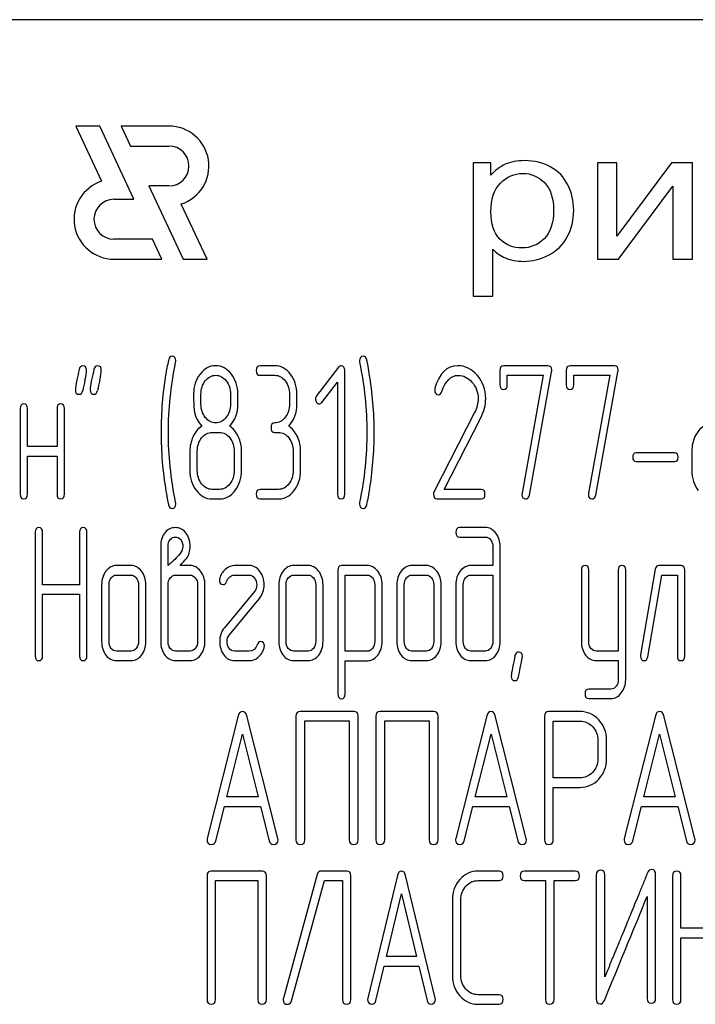
# Model space of a CAD drawing. Units: millimetres. Extents: x 0 to 6269, y -4 to 4433.
# Drawn here: x 3016 to 3041, y 3264 to 3301 of the extents above; entities that cross this region are included whole.
import ezdxf

# ---------------------------------------------------------------- set-up
doc = ezdxf.new("R2010")
doc.units = ezdxf.units.MM
doc.header["$LTSCALE"] = 344.776119
doc.layers.get('0').update_dxf_attribs({"linetype": 'CONTINUOUS'})

msp = doc.modelspace()

# ---------------------------------------------------------------- linework, layer by layer
at = {"color": 7, "linetype": 'Continuous'}
for p, q in [((3083.082, 3301.299), (2993.082, 3301.299)), ((3018.15, 3297.299), (3019.117, 3295.225)), ((3019.05, 3297.299), (3018.15, 3297.299)), ((3020.332, 3294.549), (3019.05, 3297.299)), ((3019.851, 3297.299), (3020.2, 3296.549)), ((3021.652, 3297.299), (3019.851, 3297.299)), ((3020.2, 3296.549), (3021.652, 3296.549)), ((3033.082, 3295.921), (3033.082, 3290.911)), ((3033.754, 3295.921), (3033.082, 3295.921)), ((3033.754, 3295.45), (3033.754, 3295.921)), ((3037.752, 3295.921), (3037.752, 3292.299)), ((3038.49, 3295.921), (3037.752, 3295.921)), ((3040.536, 3295.921), (3038.49, 3293.158)), ((3038.49, 3293.158), (3038.49, 3295.921)), ((3041.332, 3295.921), (3040.536, 3295.921)), ((3041.332, 3292.299), (3041.332, 3295.921)), ((3020.9, 3295.049), (3022.182, 3292.299)), ((3021.652, 3295.049), (3020.9, 3295.049)), ((3038.548, 3292.299), (3040.594, 3295.044)), ((3040.594, 3295.044), (3040.594, 3292.299)), ((3019.582, 3294.549), (3020.332, 3294.549)), ((3023.082, 3292.299), (3022.115, 3294.372)), ((3021.032, 3293.049), (3019.582, 3293.049)), ((3021.382, 3292.299), (3021.032, 3293.049)), ((3033.82, 3290.911), (3033.82, 3292.674)), ((3019.582, 3292.299), (3021.382, 3292.299)), ((3022.182, 3292.299), (3023.082, 3292.299)), ((3037.752, 3292.299), (3038.548, 3292.299)), ((3040.594, 3292.299), (3041.332, 3292.299)), ((3033.082, 3290.911), (3033.82, 3290.911)), ((3025.628, 3288.292), (3025.073, 3288.292)), ((3028.028, 3288.239), (3027.198, 3287.163)), ((3035.895, 3288.292), (3034.228, 3288.292)), ((3038.392, 3288.292), (3036.725, 3288.292)), ((3025.073, 3287.935), (3025.628, 3287.935)), ((3028.263, 3283.468), (3028.263, 3288.114)), ((3034.089, 3288.114), (3034.089, 3287.578)), ((3034.367, 3287.578), (3034.367, 3287.935)), ((3034.367, 3287.935), (3035.721, 3287.935)), ((3035.721, 3287.935), (3034.924, 3283.507)), ((3035.196, 3283.428), (3036.031, 3288.071)), ((3036.586, 3288.114), (3036.586, 3287.578)), ((3036.864, 3287.578), (3036.864, 3287.935)), ((3036.864, 3287.935), (3038.218, 3287.935)), ((3038.218, 3287.935), (3037.421, 3283.507)), ((3037.693, 3283.428), (3038.528, 3288.071)), ((3027.392, 3286.916), (3027.986, 3287.681)), ((3027.986, 3287.681), (3027.986, 3283.468)), ((3022.854, 3286.859), (3022.854, 3287.224)), ((3023.963, 3287.224), (3023.963, 3286.859)), ((3024.241, 3286.859), (3024.241, 3287.224)), ((3026.183, 3287.22), (3026.183, 3286.863)), ((3026.46, 3286.863), (3026.46, 3287.22)), ((3016.057, 3286.684), (3016.057, 3283.468)), ((3016.334, 3285.255), (3016.334, 3286.684)), ((3017.444, 3286.684), (3017.444, 3285.255)), ((3017.721, 3283.468), (3017.721, 3286.684)), ((3033.138, 3286.538), (3031.615, 3283.568)), ((3031.992, 3283.646), (3033.371, 3286.338)), ((3023.27, 3285.791), (3023.547, 3285.791)), ((3025.628, 3285.791), (3025.767, 3285.791)), ((3017.444, 3285.255), (3016.334, 3285.255)), ((3016.334, 3283.468), (3016.334, 3284.897)), ((3016.334, 3284.897), (3017.444, 3284.897)), ((3017.444, 3284.897), (3017.444, 3283.468)), ((3022.437, 3285.076), (3022.437, 3284.361)), ((3022.715, 3284.361), (3022.715, 3285.076)), ((3024.102, 3285.076), (3024.102, 3284.361)), ((3024.379, 3284.361), (3024.379, 3285.076)), ((3026.321, 3285.076), (3026.321, 3284.361)), ((3026.599, 3284.361), (3026.599, 3285.076)), ((3040.667, 3285.015), (3039.205, 3285.015)), ((3041.303, 3285.076), (3041.303, 3284.361)), ((3039.205, 3284.701), (3040.667, 3284.701)), ((3023.547, 3283.646), (3023.27, 3283.646)), ((3025.767, 3283.646), (3025.073, 3283.646)), ((3033.39, 3283.646), (3031.992, 3283.646)), ((3023.27, 3283.289), (3023.547, 3283.289)), ((3025.073, 3283.289), (3025.767, 3283.289)), ((3031.731, 3283.289), (3033.39, 3283.289)), ((3016.622, 3282.035), (3016.622, 3277.389)), ((3016.9, 3280.066), (3016.9, 3282.035)), ((3018.29, 3282.035), (3018.29, 3280.066)), ((3018.567, 3277.389), (3018.567, 3282.035)), ((3033.543, 3282.214), (3032.575, 3282.214)), ((3032.575, 3281.857), (3033.543, 3281.857)), ((3021.339, 3281.499), (3021.339, 3277.925)), ((3021.616, 3280.785), (3021.616, 3281.499)), ((3033.823, 3281.499), (3033.823, 3280.785)), ((3034.101, 3277.925), (3034.101, 3281.499)), ((3020.229, 3280.785), (3019.674, 3280.785)), ((3022.446, 3280.785), (3022.068, 3280.785)), ((3024.668, 3280.785), (3024.113, 3280.785)), ((3026.887, 3280.785), (3026.332, 3280.785)), ((3029.11, 3280.785), (3028.136, 3280.785)), ((3031.326, 3280.785), (3030.771, 3280.785)), ((3033.823, 3280.785), (3032.994, 3280.785)), ((3040.898, 3280.785), (3040.065, 3280.785)), ((3019.674, 3280.427), (3020.229, 3280.427)), ((3021.896, 3280.427), (3022.446, 3280.427)), ((3024.113, 3280.427), (3024.668, 3280.427)), ((3026.332, 3280.427), (3026.887, 3280.427)), ((3027.997, 3280.606), (3027.997, 3275.96)), ((3028.274, 3277.564), (3028.274, 3280.427)), ((3028.274, 3280.427), (3029.11, 3280.427)), ((3030.771, 3280.427), (3031.326, 3280.427)), ((3032.994, 3280.427), (3033.823, 3280.427)), ((3033.823, 3280.427), (3033.823, 3277.925)), ((3037.152, 3280.609), (3037.152, 3277.929)), ((3037.43, 3277.929), (3037.43, 3280.609)), ((3038.539, 3280.609), (3038.539, 3277.568)), ((3038.817, 3276.499), (3038.817, 3280.609)), ((3039.929, 3280.645), (3039.374, 3277.429)), ((3039.646, 3277.35), (3040.176, 3280.427)), ((3040.176, 3280.427), (3040.759, 3280.427)), ((3040.759, 3280.427), (3040.759, 3277.389)), ((3041.036, 3277.389), (3041.036, 3280.606)), ((3018.29, 3280.066), (3016.9, 3280.066)), ((3019.119, 3280.07), (3019.119, 3277.925)), ((3019.397, 3277.925), (3019.397, 3280.07)), ((3020.506, 3280.07), (3020.506, 3277.925)), ((3020.784, 3277.925), (3020.784, 3280.07)), ((3021.616, 3277.925), (3021.616, 3280.07)), ((3022.726, 3280.07), (3022.726, 3277.925)), ((3023.003, 3277.925), (3023.003, 3280.07)), ((3025.778, 3280.07), (3025.778, 3277.925)), ((3026.055, 3277.925), (3026.055, 3280.07)), ((3027.165, 3280.07), (3027.165, 3277.925)), ((3027.442, 3277.925), (3027.442, 3280.07)), ((3029.384, 3280.073), (3029.384, 3277.925)), ((3029.662, 3277.925), (3029.662, 3280.073)), ((3030.217, 3280.07), (3030.217, 3277.925)), ((3030.494, 3277.925), (3030.494, 3280.07)), ((3031.604, 3280.07), (3031.604, 3277.925)), ((3031.881, 3277.925), (3031.881, 3280.07)), ((3032.436, 3280.07), (3032.436, 3277.925)), ((3032.713, 3277.925), (3032.713, 3280.07)), ((3016.9, 3277.389), (3016.9, 3279.709)), ((3016.9, 3279.709), (3018.29, 3279.709)), ((3018.29, 3279.709), (3018.29, 3277.389)), ((3024.862, 3279.809), (3023.733, 3278.444)), ((3023.922, 3278.186), (3025.051, 3279.552)), ((3020.229, 3277.568), (3019.674, 3277.568)), ((3022.446, 3277.568), (3021.896, 3277.568)), ((3024.668, 3277.568), (3024.113, 3277.568)), ((3026.887, 3277.568), (3026.332, 3277.568)), ((3029.11, 3277.564), (3028.274, 3277.564)), ((3031.326, 3277.568), (3030.771, 3277.568)), ((3033.543, 3277.568), (3032.994, 3277.568)), ((3038.539, 3277.568), (3037.71, 3277.568)), ((3019.674, 3277.211), (3020.229, 3277.211)), ((3021.896, 3277.211), (3022.446, 3277.211)), ((3024.113, 3277.211), (3024.668, 3277.211)), ((3026.332, 3277.211), (3026.887, 3277.211)), ((3028.274, 3275.96), (3028.274, 3277.207)), ((3028.274, 3277.207), (3029.11, 3277.207)), ((3030.771, 3277.211), (3031.326, 3277.211)), ((3032.994, 3277.211), (3033.543, 3277.211)), ((3037.71, 3277.211), (3038.539, 3277.211)), ((3038.539, 3277.211), (3038.539, 3276.499)), ((3038.265, 3276.142), (3037.43, 3276.142)), ((3037.43, 3275.785), (3038.265, 3275.785)), ((3028.595, 3275.302), (3026.59, 3275.302)), ((3031.597, 3275.302), (3029.592, 3275.302)), ((3037.097, 3275.299), (3035.93, 3275.299)), ((3024.256, 3275.138), (3023.088, 3270.528)), ((3025.743, 3270.528), (3024.576, 3275.138)), ((3026.424, 3275.124), (3026.424, 3270.478)), ((3026.757, 3270.478), (3026.757, 3274.945)), ((3026.757, 3274.945), (3028.428, 3274.945)), ((3028.428, 3274.945), (3028.428, 3270.478)), ((3028.762, 3270.478), (3028.762, 3275.124)), ((3029.426, 3275.124), (3029.426, 3270.478)), ((3029.759, 3270.478), (3029.759, 3274.945)), ((3029.759, 3274.945), (3031.43, 3274.945)), ((3031.43, 3274.945), (3031.43, 3270.478)), ((3031.764, 3270.478), (3031.764, 3275.124)), ((3033.595, 3275.138), (3032.427, 3270.528)), ((3035.082, 3270.528), (3033.915, 3275.138)), ((3035.763, 3275.12), (3035.763, 3270.481)), ((3036.096, 3272.804), (3036.096, 3274.942)), ((3036.096, 3274.942), (3037.097, 3274.942)), ((3039.932, 3275.138), (3038.765, 3270.528)), ((3041.42, 3270.528), (3040.252, 3275.138)), ((3023.825, 3272.089), (3024.416, 3274.445)), ((3024.416, 3274.445), (3025.006, 3272.089)), ((3033.165, 3272.089), (3033.755, 3274.445)), ((3033.755, 3274.445), (3034.345, 3272.089)), ((3037.768, 3274.23), (3037.768, 3273.512)), ((3038.101, 3273.512), (3038.101, 3274.23)), ((3039.502, 3272.089), (3040.092, 3274.445)), ((3040.092, 3274.445), (3040.683, 3272.089)), ((3037.097, 3272.804), (3036.096, 3272.804)), ((3036.096, 3270.481), (3036.096, 3272.447)), ((3036.096, 3272.447), (3037.097, 3272.447)), ((3025.006, 3272.089), (3023.825, 3272.089)), ((3034.345, 3272.089), (3033.165, 3272.089)), ((3040.683, 3272.089), (3039.502, 3272.089)), ((3023.408, 3270.435), (3023.735, 3271.732)), ((3023.735, 3271.732), (3025.096, 3271.732)), ((3025.096, 3271.732), (3025.423, 3270.435)), ((3032.748, 3270.435), (3033.075, 3271.732)), ((3033.075, 3271.732), (3034.435, 3271.732)), ((3034.435, 3271.732), (3034.762, 3270.435)), ((3039.085, 3270.435), (3039.412, 3271.732)), ((3039.412, 3271.732), (3040.773, 3271.732)), ((3040.773, 3271.732), (3041.1, 3270.435)), ((3025.152, 3269.302), (3023.241, 3269.302)), ((3028.33, 3269.302), (3027.379, 3269.302)), ((3034.056, 3269.302), (3033.263, 3269.302)), ((3036.921, 3269.302), (3035.01, 3269.302)), ((3023.082, 3269.124), (3023.082, 3264.478)), ((3023.4, 3264.478), (3023.4, 3268.945)), ((3023.4, 3268.945), (3024.993, 3268.945)), ((3024.993, 3268.945), (3024.993, 3264.478)), ((3025.311, 3264.478), (3025.311, 3269.124)), ((3027.226, 3269.177), (3025.951, 3264.531)), ((3026.256, 3264.424), (3027.497, 3268.945)), ((3027.497, 3268.945), (3028.171, 3268.945)), ((3028.171, 3268.945), (3028.171, 3264.478)), ((3028.489, 3264.478), (3028.489, 3269.124)), ((3030.239, 3269.138), (3029.125, 3264.528)), ((3031.657, 3264.528), (3030.544, 3269.138)), ((3033.263, 3268.945), (3034.056, 3268.945)), ((3035.01, 3268.945), (3035.805, 3268.945)), ((3035.805, 3268.945), (3035.805, 3264.478)), ((3036.123, 3264.478), (3036.123, 3268.945)), ((3036.123, 3268.945), (3036.921, 3268.945)), ((3037.713, 3269.16), (3037.713, 3264.513)), ((3038.032, 3265.325), (3038.032, 3269.16)), ((3039.943, 3264.513), (3039.943, 3269.16)), ((3040.576, 3269.124), (3040.576, 3264.478)), ((3040.894, 3267.155), (3040.894, 3269.124)), ((3029.828, 3266.089), (3030.391, 3268.445)), ((3030.391, 3268.445), (3030.954, 3266.089)), ((3032.306, 3268.23), (3032.306, 3265.371)), ((3032.624, 3265.371), (3032.624, 3268.23)), ((3039.625, 3268.348), (3039.625, 3264.513)), ((3042.488, 3267.155), (3040.894, 3267.155)), ((3040.894, 3264.478), (3040.894, 3266.797)), ((3040.894, 3266.797), (3042.488, 3266.797)), ((3030.954, 3266.089), (3029.828, 3266.089)), ((3029.431, 3264.435), (3029.742, 3265.732)), ((3029.742, 3265.732), (3031.04, 3265.732)), ((3031.04, 3265.732), (3031.352, 3264.435)), ((3034.056, 3264.656), (3033.263, 3264.656)), ((3033.263, 3264.299), (3034.056, 3264.299))]:
    msp.add_line(p, q, dxfattribs=at)
for centre, radius, start, end in [((3021.652, 3295.799), 1.5, 287.9869, 90), ((3021.652, 3295.799), 0.75, 270, 90), ((3019.582, 3293.799), 1.5, 108.0406, 270), ((3019.582, 3293.799), 0.75, 90, 270), ((3034.946, 3285.796), 13.593, 170.6656, 179.9904), ((3016.171, 3285.8), 13.194, 359.9591, 9.5936), ((3050.015, 3280.67), 32.306, 167.3483, 168.0501), ((3050.591, 3280.666), 32.327, 167.3487, 168.05), ((3031.881, 3287.381), 0.242, 164.6444, 180.0558), ((3034.65, 3285.788), 13.297, 179.959, 189.5349), ((3015.671, 3285.795), 13.693, 350.7124, 359.9839)]:
    msp.add_arc(centre, radius, start, end, dxfattribs=at)
for points in [[(3035.017, 3296.003), (3034.73, 3296.003), (3034.488, 3295.955), (3034.291, 3295.864)], [(3036, 3295.762), (3035.714, 3295.921), (3035.386, 3296.003), (3035.017, 3296.003)], [(3034.291, 3295.864), (3034.09, 3295.771), (3033.91, 3295.635), (3033.754, 3295.45)], [(3036.643, 3295.088), (3036.497, 3295.379), (3036.284, 3295.604), (3036, 3295.762)], [(3034.111, 3295.154), (3034.353, 3295.399), (3034.632, 3295.522), (3034.947, 3295.522)], [(3034.947, 3295.522), (3035.263, 3295.522), (3035.534, 3295.406), (3035.762, 3295.177)], [(3035.762, 3295.177), (3035.993, 3294.946), (3036.108, 3294.601), (3036.108, 3294.141)], [(3033.75, 3294.089), (3033.75, 3294.553), (3033.869, 3294.908), (3034.111, 3295.154)], [(3036.862, 3294.137), (3036.862, 3294.482), (3036.788, 3294.799), (3036.643, 3295.088)], [(3034.088, 3293.055), (3033.861, 3293.278), (3033.75, 3293.622), (3033.75, 3294.089)], [(3036.108, 3294.141), (3036.108, 3293.656), (3035.989, 3293.298), (3035.755, 3293.066)], [(3036.62, 3293.135), (3036.78, 3293.431), (3036.862, 3293.765), (3036.862, 3294.137)], [(3034.915, 3292.722), (3034.591, 3292.722), (3034.316, 3292.831), (3034.088, 3293.055)], [(3035.755, 3293.066), (3035.521, 3292.834), (3035.243, 3292.722), (3034.915, 3292.722)], [(3035.922, 3292.454), (3036.227, 3292.609), (3036.46, 3292.838), (3036.62, 3293.135)], [(3033.82, 3292.674), (3033.943, 3292.541), (3034.103, 3292.432), (3034.299, 3292.347)], [(3034.299, 3292.347), (3034.496, 3292.261), (3034.718, 3292.217), (3034.964, 3292.217)], [(3034.964, 3292.217), (3035.3, 3292.217), (3035.62, 3292.299), (3035.922, 3292.454)], [(3021.64, 3288.516), (3021.586, 3288.292), (3021.552, 3288.121), (3021.533, 3288)], [(3021.766, 3288.65), (3021.705, 3288.65), (3021.661, 3288.603), (3021.64, 3288.516)], [(3021.907, 3288.478), (3021.907, 3288.593), (3021.86, 3288.65), (3021.766, 3288.65)], [(3028.954, 3288.65), (3028.86, 3288.65), (3028.813, 3288.593), (3028.813, 3288.478)], [(3029.085, 3288.518), (3029.057, 3288.603), (3029.015, 3288.65), (3028.954, 3288.65)], [(3029.18, 3287.999), (3029.132, 3288.285), (3029.098, 3288.46), (3029.085, 3288.518)], [(3018.274, 3288.154), (3018.248, 3288.024), (3018.218, 3287.896), (3018.19, 3287.767)], [(3018.409, 3288.292), (3018.337, 3288.292), (3018.293, 3288.246), (3018.274, 3288.154)], [(3018.553, 3288.121), (3018.553, 3288.235), (3018.503, 3288.292), (3018.409, 3288.292)], [(3018.829, 3288.154), (3018.803, 3288.024), (3018.773, 3287.896), (3018.745, 3287.767)], [(3018.964, 3288.292), (3018.892, 3288.292), (3018.847, 3288.246), (3018.829, 3288.154)], [(3019.108, 3288.121), (3019.108, 3288.235), (3019.058, 3288.292), (3018.964, 3288.292)], [(3021.63, 3285.791), (3021.63, 3286.645), (3021.719, 3287.524), (3021.901, 3288.425)], [(3021.901, 3288.425), (3021.905, 3288.443), (3021.907, 3288.46), (3021.907, 3288.478)], [(3023.411, 3288.292), (3023.178, 3288.292), (3022.981, 3288.189), (3022.82, 3287.982)], [(3023.997, 3287.978), (3023.836, 3288.185), (3023.639, 3288.292), (3023.411, 3288.292)], [(3025.073, 3288.292), (3024.979, 3288.292), (3024.934, 3288.232), (3024.934, 3288.114)], [(3026.216, 3287.978), (3026.055, 3288.185), (3025.858, 3288.292), (3025.628, 3288.292)], [(3028.122, 3288.289), (3028.083, 3288.289), (3028.052, 3288.271), (3028.028, 3288.239)], [(3028.263, 3288.114), (3028.263, 3288.228), (3028.216, 3288.289), (3028.122, 3288.289)], [(3028.813, 3288.478), (3028.813, 3288.46), (3028.813, 3288.443), (3028.818, 3288.425)], [(3028.818, 3288.425), (3028.996, 3287.524), (3029.087, 3286.645), (3029.087, 3285.791)], [(3032.511, 3288.296), (3032.089, 3288.296), (3031.803, 3288.01), (3031.648, 3287.445)], [(3033.229, 3287.941), (3033.019, 3288.178), (3032.777, 3288.296), (3032.511, 3288.296)], [(3034.228, 3288.292), (3034.134, 3288.292), (3034.089, 3288.232), (3034.089, 3288.114)], [(3036.037, 3288.124), (3036.037, 3288.235), (3035.99, 3288.292), (3035.895, 3288.292)], [(3036.725, 3288.292), (3036.631, 3288.292), (3036.586, 3288.232), (3036.586, 3288.114)], [(3038.534, 3288.124), (3038.534, 3288.235), (3038.487, 3288.292), (3038.392, 3288.292)], [(3018.494, 3287.746), (3018.534, 3287.924), (3018.553, 3288.049), (3018.553, 3288.121)], [(3019.049, 3287.746), (3019.089, 3287.924), (3019.108, 3288.049), (3019.108, 3288.121)], [(3022.82, 3287.982), (3022.657, 3287.774), (3022.576, 3287.52), (3022.576, 3287.224)], [(3023.014, 3287.724), (3023.123, 3287.864), (3023.253, 3287.935), (3023.406, 3287.935)], [(3023.406, 3287.935), (3023.561, 3287.935), (3023.691, 3287.864), (3023.799, 3287.727)], [(3024.241, 3287.224), (3024.241, 3287.517), (3024.157, 3287.771), (3023.997, 3287.978)], [(3024.934, 3288.114), (3024.934, 3287.992), (3024.979, 3287.935), (3025.073, 3287.935)], [(3025.628, 3287.935), (3025.78, 3287.935), (3025.911, 3287.864), (3026.019, 3287.724)], [(3026.46, 3287.22), (3026.46, 3287.517), (3026.377, 3287.771), (3026.216, 3287.978)], [(3031.908, 3287.325), (3032.042, 3287.728), (3032.25, 3287.932), (3032.527, 3287.932)], [(3032.527, 3287.932), (3032.716, 3287.932), (3032.888, 3287.846), (3033.037, 3287.68)], [(3033.557, 3287.067), (3033.557, 3287.403), (3033.446, 3287.696), (3033.229, 3287.941)], [(3036.031, 3288.071), (3036.034, 3288.089), (3036.037, 3288.107), (3036.037, 3288.124)], [(3038.528, 3288.071), (3038.531, 3288.089), (3038.534, 3288.107), (3038.534, 3288.124)], [(3018.19, 3287.767), (3018.151, 3287.588), (3018.132, 3287.463), (3018.132, 3287.392)], [(3018.745, 3287.767), (3018.706, 3287.588), (3018.687, 3287.463), (3018.687, 3287.392)], [(3022.854, 3287.224), (3022.854, 3287.417), (3022.906, 3287.585), (3023.014, 3287.724)], [(3023.799, 3287.727), (3023.908, 3287.588), (3023.963, 3287.42), (3023.963, 3287.224)], [(3026.019, 3287.724), (3026.127, 3287.585), (3026.183, 3287.417), (3026.183, 3287.22)], [(3033.037, 3287.68), (3033.193, 3287.506), (3033.271, 3287.299), (3033.271, 3287.056)], [(3034.089, 3287.578), (3034.089, 3287.46), (3034.134, 3287.403), (3034.228, 3287.403)], [(3034.228, 3287.403), (3034.32, 3287.403), (3034.367, 3287.46), (3034.367, 3287.578)], [(3036.586, 3287.578), (3036.586, 3287.46), (3036.631, 3287.403), (3036.725, 3287.403)], [(3036.725, 3287.403), (3036.817, 3287.403), (3036.864, 3287.46), (3036.864, 3287.578)], [(3018.132, 3287.392), (3018.132, 3287.277), (3018.179, 3287.22), (3018.276, 3287.22)], [(3018.276, 3287.22), (3018.345, 3287.22), (3018.39, 3287.267), (3018.409, 3287.36)], [(3018.687, 3287.392), (3018.687, 3287.277), (3018.734, 3287.22), (3018.831, 3287.22)], [(3018.831, 3287.22), (3018.9, 3287.22), (3018.945, 3287.267), (3018.964, 3287.36)], [(3022.576, 3287.224), (3022.576, 3286.902), (3022.587, 3286.684), (3022.608, 3286.57)], [(3027.198, 3287.163), (3027.17, 3287.127), (3027.156, 3287.088), (3027.156, 3287.045)], [(3027.156, 3287.045), (3027.156, 3286.995), (3027.17, 3286.952), (3027.198, 3286.916)], [(3031.64, 3287.381), (3031.64, 3287.263), (3031.687, 3287.206), (3031.784, 3287.206)], [(3031.784, 3287.206), (3031.839, 3287.206), (3031.881, 3287.245), (3031.908, 3287.325)], [(3033.271, 3287.056), (3033.271, 3286.881), (3033.226, 3286.71), (3033.138, 3286.538)], [(3033.371, 3286.338), (3033.493, 3286.577), (3033.557, 3286.82), (3033.557, 3287.067)], [(3016.195, 3286.863), (3016.101, 3286.863), (3016.057, 3286.802), (3016.057, 3286.684)], [(3016.334, 3286.684), (3016.334, 3286.802), (3016.287, 3286.863), (3016.195, 3286.863)], [(3017.582, 3286.863), (3017.488, 3286.863), (3017.444, 3286.802), (3017.444, 3286.684)], [(3017.721, 3286.684), (3017.721, 3286.802), (3017.674, 3286.863), (3017.582, 3286.863)], [(3023.016, 3286.354), (3022.906, 3286.491), (3022.854, 3286.659), (3022.854, 3286.859)], [(3023.963, 3286.859), (3023.963, 3286.663), (3023.908, 3286.495), (3023.8, 3286.355)], [(3023.933, 3286.027), (3024.138, 3286.241), (3024.241, 3286.516), (3024.241, 3286.859)], [(3026.183, 3286.863), (3026.183, 3286.663), (3026.127, 3286.495), (3026.019, 3286.355)], [(3026.152, 3286.027), (3026.357, 3286.241), (3026.46, 3286.52), (3026.46, 3286.863)], [(3027.198, 3286.916), (3027.226, 3286.881), (3027.259, 3286.863), (3027.298, 3286.863)], [(3027.298, 3286.863), (3027.331, 3286.863), (3027.365, 3286.881), (3027.392, 3286.916)], [(3022.608, 3286.57), (3022.648, 3286.355), (3022.74, 3286.177), (3022.884, 3286.027)], [(3023.411, 3286.148), (3023.256, 3286.148), (3023.125, 3286.216), (3023.016, 3286.354)], [(3023.8, 3286.355), (3023.691, 3286.216), (3023.561, 3286.148), (3023.411, 3286.148)], [(3026.019, 3286.355), (3025.911, 3286.216), (3025.78, 3286.148), (3025.628, 3286.148)], [(3022.884, 3286.027), (3022.745, 3285.934), (3022.637, 3285.801), (3022.557, 3285.63)], [(3024.257, 3285.63), (3024.177, 3285.801), (3024.069, 3285.934), (3023.933, 3286.027)], [(3025.628, 3286.148), (3025.533, 3286.148), (3025.489, 3286.087), (3025.489, 3285.969)], [(3025.489, 3285.969), (3025.489, 3285.848), (3025.533, 3285.791), (3025.628, 3285.791)], [(3026.477, 3285.63), (3026.396, 3285.801), (3026.288, 3285.934), (3026.152, 3286.027)], [(3041.749, 3286.027), (3041.611, 3285.934), (3041.502, 3285.801), (3041.422, 3285.63)], [(3021.901, 3283.156), (3021.719, 3284.057), (3021.63, 3284.937), (3021.63, 3285.791)], [(3022.557, 3285.63), (3022.476, 3285.458), (3022.437, 3285.276), (3022.437, 3285.076)], [(3022.715, 3285.076), (3022.715, 3285.269), (3022.768, 3285.437), (3022.878, 3285.58)], [(3022.878, 3285.58), (3022.987, 3285.719), (3023.117, 3285.791), (3023.27, 3285.791)], [(3023.547, 3285.791), (3023.7, 3285.791), (3023.83, 3285.719), (3023.938, 3285.58)], [(3023.938, 3285.58), (3024.046, 3285.44), (3024.102, 3285.272), (3024.102, 3285.076)], [(3024.379, 3285.076), (3024.379, 3285.276), (3024.338, 3285.458), (3024.257, 3285.63)], [(3025.767, 3285.791), (3025.919, 3285.791), (3026.05, 3285.719), (3026.158, 3285.58)], [(3026.158, 3285.58), (3026.266, 3285.44), (3026.321, 3285.272), (3026.321, 3285.076)], [(3026.599, 3285.076), (3026.599, 3285.276), (3026.557, 3285.458), (3026.477, 3285.63)], [(3029.087, 3285.791), (3029.087, 3284.933), (3028.996, 3284.057), (3028.818, 3283.157)], [(3041.422, 3285.63), (3041.341, 3285.458), (3041.303, 3285.276), (3041.303, 3285.076)], [(3039.205, 3285.015), (3039.122, 3285.015), (3039.083, 3284.962), (3039.083, 3284.858)], [(3039.083, 3284.858), (3039.083, 3284.751), (3039.122, 3284.701), (3039.205, 3284.701)], [(3040.789, 3284.858), (3040.789, 3284.962), (3040.748, 3285.015), (3040.667, 3285.015)], [(3040.667, 3284.701), (3040.748, 3284.701), (3040.789, 3284.751), (3040.789, 3284.858)], [(3022.437, 3284.361), (3022.437, 3284.064), (3022.518, 3283.811), (3022.68, 3283.602)], [(3022.877, 3283.855), (3022.768, 3283.997), (3022.715, 3284.165), (3022.715, 3284.361)], [(3024.102, 3284.361), (3024.102, 3284.161), (3024.046, 3283.993), (3023.938, 3283.854)], [(3024.135, 3283.6), (3024.296, 3283.807), (3024.379, 3284.061), (3024.379, 3284.361)], [(3026.321, 3284.361), (3026.321, 3284.161), (3026.266, 3283.993), (3026.158, 3283.854)], [(3026.355, 3283.6), (3026.516, 3283.807), (3026.599, 3284.061), (3026.599, 3284.361)], [(3041.303, 3284.361), (3041.303, 3284.064), (3041.383, 3283.811), (3041.545, 3283.602)], [(3023.27, 3283.646), (3023.117, 3283.646), (3022.987, 3283.714), (3022.877, 3283.855)], [(3023.938, 3283.854), (3023.83, 3283.714), (3023.7, 3283.646), (3023.547, 3283.646)], [(3026.158, 3283.854), (3026.05, 3283.714), (3025.919, 3283.646), (3025.767, 3283.646)], [(3016.057, 3283.468), (3016.057, 3283.346), (3016.101, 3283.289), (3016.195, 3283.289)], [(3016.195, 3283.289), (3016.287, 3283.289), (3016.334, 3283.346), (3016.334, 3283.468)], [(3017.444, 3283.468), (3017.444, 3283.346), (3017.488, 3283.289), (3017.582, 3283.289)], [(3017.582, 3283.289), (3017.674, 3283.289), (3017.721, 3283.346), (3017.721, 3283.468)], [(3021.536, 3283.586), (3021.586, 3283.292), (3021.619, 3283.121), (3021.636, 3283.064)], [(3022.68, 3283.602), (3022.842, 3283.393), (3023.039, 3283.289), (3023.27, 3283.289)], [(3023.547, 3283.289), (3023.777, 3283.289), (3023.974, 3283.393), (3024.135, 3283.6)], [(3025.073, 3283.646), (3024.979, 3283.646), (3024.934, 3283.586), (3024.934, 3283.468)], [(3024.934, 3283.468), (3024.934, 3283.346), (3024.979, 3283.289), (3025.073, 3283.289)], [(3025.767, 3283.289), (3025.997, 3283.289), (3026.194, 3283.393), (3026.355, 3283.6)], [(3027.986, 3283.468), (3027.986, 3283.346), (3028.03, 3283.289), (3028.125, 3283.289)], [(3028.125, 3283.289), (3028.216, 3283.289), (3028.263, 3283.346), (3028.263, 3283.468)], [(3029.085, 3283.064), (3029.132, 3283.289), (3029.165, 3283.46), (3029.185, 3283.585)], [(3031.615, 3283.568), (3031.601, 3283.539), (3031.595, 3283.51), (3031.595, 3283.478)], [(3031.595, 3283.478), (3031.595, 3283.35), (3031.64, 3283.289), (3031.731, 3283.289)], [(3033.529, 3283.468), (3033.529, 3283.586), (3033.482, 3283.646), (3033.39, 3283.646)], [(3033.39, 3283.289), (3033.482, 3283.289), (3033.529, 3283.346), (3033.529, 3283.468)], [(3034.924, 3283.507), (3034.919, 3283.489), (3034.919, 3283.475), (3034.919, 3283.46)], [(3034.919, 3283.46), (3034.919, 3283.346), (3034.966, 3283.289), (3035.063, 3283.289)], [(3035.063, 3283.289), (3035.135, 3283.289), (3035.18, 3283.335), (3035.196, 3283.428)], [(3037.421, 3283.507), (3037.416, 3283.489), (3037.416, 3283.475), (3037.416, 3283.46)], [(3037.416, 3283.46), (3037.416, 3283.346), (3037.463, 3283.289), (3037.56, 3283.289)], [(3037.56, 3283.289), (3037.632, 3283.289), (3037.677, 3283.335), (3037.693, 3283.428)], [(3021.636, 3283.064), (3021.661, 3282.978), (3021.705, 3282.932), (3021.766, 3282.932)], [(3021.766, 3282.932), (3021.86, 3282.932), (3021.907, 3282.989), (3021.907, 3283.103)], [(3021.907, 3283.103), (3021.907, 3283.121), (3021.905, 3283.139), (3021.901, 3283.156)], [(3028.818, 3283.157), (3028.813, 3283.139), (3028.813, 3283.121), (3028.813, 3283.103)], [(3028.813, 3283.103), (3028.813, 3282.989), (3028.86, 3282.932), (3028.954, 3282.932)], [(3028.954, 3282.932), (3029.015, 3282.932), (3029.057, 3282.978), (3029.085, 3283.064)], [(3016.761, 3282.214), (3016.667, 3282.214), (3016.622, 3282.153), (3016.622, 3282.035)], [(3016.9, 3282.035), (3016.9, 3282.153), (3016.853, 3282.214), (3016.761, 3282.214)], [(3018.429, 3282.214), (3018.334, 3282.214), (3018.29, 3282.153), (3018.29, 3282.035)], [(3018.567, 3282.035), (3018.567, 3282.153), (3018.52, 3282.214), (3018.429, 3282.214)], [(3021.51, 3282.032), (3021.394, 3281.9), (3021.339, 3281.721), (3021.339, 3281.499)], [(3021.891, 3282.211), (3021.741, 3282.211), (3021.613, 3282.15), (3021.51, 3282.032)], [(3021.702, 3281.768), (3021.752, 3281.825), (3021.816, 3281.857), (3021.894, 3281.857)], [(3022.273, 3282.031), (3022.168, 3282.15), (3022.041, 3282.211), (3021.891, 3282.211)], [(3021.894, 3281.857), (3021.969, 3281.857), (3022.032, 3281.825), (3022.087, 3281.763)], [(3022.446, 3281.499), (3022.446, 3281.721), (3022.387, 3281.9), (3022.273, 3282.031)], [(3032.575, 3282.214), (3032.48, 3282.214), (3032.436, 3282.153), (3032.436, 3282.035)], [(3032.436, 3282.035), (3032.436, 3281.914), (3032.48, 3281.857), (3032.575, 3281.857)], [(3033.935, 3282.002), (3033.826, 3282.143), (3033.695, 3282.214), (3033.543, 3282.214)], [(3033.543, 3281.857), (3033.621, 3281.857), (3033.684, 3281.821), (3033.739, 3281.752)], [(3034.101, 3281.499), (3034.101, 3281.692), (3034.045, 3281.86), (3033.935, 3282.002)], [(3021.616, 3281.499), (3021.616, 3281.614), (3021.644, 3281.703), (3021.702, 3281.768)], [(3022.171, 3281.499), (3022.171, 3281.41), (3022.135, 3281.321), (3022.068, 3281.235)], [(3022.087, 3281.763), (3022.143, 3281.7), (3022.171, 3281.614), (3022.171, 3281.499)], [(3022.321, 3281.056), (3022.404, 3281.181), (3022.446, 3281.328), (3022.446, 3281.499)], [(3033.739, 3281.752), (3033.795, 3281.682), (3033.823, 3281.599), (3033.823, 3281.499)], [(3022.068, 3281.235), (3021.957, 3281.092), (3021.805, 3280.942), (3021.616, 3280.785)], [(3019.674, 3280.785), (3019.522, 3280.785), (3019.391, 3280.713), (3019.283, 3280.574)], [(3020.619, 3280.572), (3020.509, 3280.713), (3020.379, 3280.785), (3020.229, 3280.785)], [(3022.068, 3280.785), (3022.163, 3280.888), (3022.249, 3280.978), (3022.321, 3281.056)], [(3022.84, 3280.574), (3022.731, 3280.713), (3022.601, 3280.785), (3022.446, 3280.785)], [(3024.113, 3280.785), (3023.994, 3280.785), (3023.883, 3280.738), (3023.777, 3280.649)], [(3025.071, 3280.561), (3024.965, 3280.71), (3024.829, 3280.785), (3024.668, 3280.785)], [(3026.332, 3280.785), (3026.18, 3280.785), (3026.05, 3280.713), (3025.941, 3280.574)], [(3027.277, 3280.572), (3027.168, 3280.713), (3027.037, 3280.785), (3026.887, 3280.785)], [(3028.136, 3280.785), (3028.041, 3280.785), (3027.997, 3280.724), (3027.997, 3280.606)], [(3029.498, 3280.574), (3029.39, 3280.713), (3029.259, 3280.785), (3029.11, 3280.785)], [(3030.771, 3280.785), (3030.619, 3280.785), (3030.488, 3280.713), (3030.38, 3280.574)], [(3031.716, 3280.572), (3031.606, 3280.713), (3031.476, 3280.785), (3031.326, 3280.785)], [(3032.994, 3280.785), (3032.838, 3280.785), (3032.705, 3280.713), (3032.597, 3280.574)], [(3037.291, 3280.788), (3037.197, 3280.788), (3037.152, 3280.727), (3037.152, 3280.609)], [(3037.43, 3280.609), (3037.43, 3280.727), (3037.383, 3280.788), (3037.291, 3280.788)], [(3038.678, 3280.788), (3038.584, 3280.788), (3038.539, 3280.727), (3038.539, 3280.609)], [(3038.817, 3280.609), (3038.817, 3280.727), (3038.77, 3280.788), (3038.678, 3280.788)], [(3040.065, 3280.785), (3039.99, 3280.785), (3039.945, 3280.738), (3039.929, 3280.645)], [(3041.036, 3280.606), (3041.036, 3280.724), (3040.989, 3280.785), (3040.898, 3280.785)], [(3019.283, 3280.574), (3019.172, 3280.431), (3019.119, 3280.263), (3019.119, 3280.07)], [(3019.477, 3280.32), (3019.533, 3280.391), (3019.597, 3280.427), (3019.674, 3280.427)], [(3020.229, 3280.427), (3020.304, 3280.427), (3020.368, 3280.391), (3020.423, 3280.32)], [(3020.784, 3280.07), (3020.784, 3280.263), (3020.728, 3280.431), (3020.619, 3280.572)], [(3021.697, 3280.32), (3021.752, 3280.391), (3021.819, 3280.427), (3021.896, 3280.427)], [(3022.446, 3280.427), (3022.523, 3280.427), (3022.587, 3280.391), (3022.643, 3280.32)], [(3023.003, 3280.07), (3023.003, 3280.266), (3022.948, 3280.434), (3022.84, 3280.574)], [(3023.777, 3280.649), (3023.672, 3280.559), (3023.597, 3280.445), (3023.557, 3280.31)], [(3023.936, 3280.358), (3023.994, 3280.402), (3024.052, 3280.427), (3024.113, 3280.427)], [(3024.668, 3280.427), (3024.748, 3280.427), (3024.815, 3280.388), (3024.868, 3280.316)], [(3025.226, 3280.063), (3025.226, 3280.252), (3025.173, 3280.42), (3025.071, 3280.561)], [(3025.941, 3280.574), (3025.83, 3280.431), (3025.778, 3280.263), (3025.778, 3280.07)], [(3026.136, 3280.32), (3026.191, 3280.391), (3026.255, 3280.427), (3026.332, 3280.427)], [(3026.887, 3280.427), (3026.962, 3280.427), (3027.026, 3280.391), (3027.082, 3280.32)], [(3027.442, 3280.07), (3027.442, 3280.263), (3027.387, 3280.431), (3027.277, 3280.572)], [(3029.11, 3280.427), (3029.182, 3280.427), (3029.246, 3280.391), (3029.301, 3280.32)], [(3029.662, 3280.073), (3029.662, 3280.266), (3029.606, 3280.434), (3029.498, 3280.574)], [(3030.38, 3280.574), (3030.269, 3280.431), (3030.217, 3280.263), (3030.217, 3280.07)], [(3030.574, 3280.32), (3030.63, 3280.391), (3030.694, 3280.427), (3030.771, 3280.427)], [(3031.326, 3280.427), (3031.401, 3280.427), (3031.465, 3280.391), (3031.52, 3280.32)], [(3031.881, 3280.07), (3031.881, 3280.263), (3031.826, 3280.431), (3031.716, 3280.572)], [(3032.597, 3280.574), (3032.489, 3280.434), (3032.436, 3280.266), (3032.436, 3280.07)], [(3032.794, 3280.32), (3032.849, 3280.391), (3032.916, 3280.427), (3032.994, 3280.427)], [(3019.397, 3280.07), (3019.397, 3280.166), (3019.422, 3280.248), (3019.477, 3280.32)], [(3020.423, 3280.32), (3020.479, 3280.248), (3020.506, 3280.166), (3020.506, 3280.07)], [(3021.616, 3280.07), (3021.616, 3280.166), (3021.641, 3280.248), (3021.697, 3280.32)], [(3022.643, 3280.32), (3022.698, 3280.248), (3022.726, 3280.166), (3022.726, 3280.07)], [(3023.557, 3280.31), (3023.55, 3280.284), (3023.547, 3280.263), (3023.547, 3280.241)], [(3023.547, 3280.241), (3023.547, 3280.127), (3023.594, 3280.07), (3023.691, 3280.07)], [(3023.691, 3280.07), (3023.752, 3280.07), (3023.794, 3280.109), (3023.818, 3280.188)], [(3023.818, 3280.188), (3023.838, 3280.256), (3023.877, 3280.313), (3023.936, 3280.358)], [(3024.948, 3280.063), (3024.948, 3279.963), (3024.918, 3279.876), (3024.862, 3279.809)], [(3024.868, 3280.316), (3024.92, 3280.245), (3024.948, 3280.159), (3024.948, 3280.063)], [(3025.051, 3279.552), (3025.167, 3279.691), (3025.226, 3279.863), (3025.226, 3280.063)], [(3026.055, 3280.07), (3026.055, 3280.166), (3026.08, 3280.248), (3026.136, 3280.32)], [(3027.082, 3280.32), (3027.137, 3280.248), (3027.165, 3280.166), (3027.165, 3280.07)], [(3029.301, 3280.32), (3029.356, 3280.248), (3029.384, 3280.166), (3029.384, 3280.073)], [(3030.494, 3280.07), (3030.494, 3280.166), (3030.519, 3280.248), (3030.574, 3280.32)], [(3031.52, 3280.32), (3031.576, 3280.248), (3031.604, 3280.166), (3031.604, 3280.07)], [(3032.713, 3280.07), (3032.713, 3280.166), (3032.738, 3280.248), (3032.794, 3280.32)], [(3023.733, 3278.444), (3023.616, 3278.301), (3023.558, 3278.133), (3023.558, 3277.933)], [(3023.836, 3277.933), (3023.836, 3278.033), (3023.863, 3278.115), (3023.922, 3278.186)], [(3019.119, 3277.925), (3019.119, 3277.725), (3019.172, 3277.557), (3019.28, 3277.418)], [(3019.477, 3277.672), (3019.422, 3277.743), (3019.397, 3277.825), (3019.397, 3277.925)], [(3020.506, 3277.925), (3020.506, 3277.825), (3020.479, 3277.743), (3020.423, 3277.672)], [(3020.62, 3277.418), (3020.728, 3277.557), (3020.784, 3277.725), (3020.784, 3277.925)], [(3021.339, 3277.925), (3021.339, 3277.729), (3021.391, 3277.561), (3021.499, 3277.421)], [(3021.697, 3277.672), (3021.641, 3277.743), (3021.616, 3277.825), (3021.616, 3277.925)], [(3022.726, 3277.925), (3022.726, 3277.825), (3022.698, 3277.743), (3022.643, 3277.672)], [(3022.84, 3277.421), (3022.948, 3277.561), (3023.003, 3277.729), (3023.003, 3277.925)], [(3023.558, 3277.933), (3023.558, 3277.74), (3023.608, 3277.572), (3023.709, 3277.431)], [(3023.909, 3277.681), (3023.861, 3277.75), (3023.836, 3277.832), (3023.836, 3277.933)], [(3024.964, 3277.808), (3024.918, 3277.647), (3024.818, 3277.568), (3024.668, 3277.568)], [(3025.092, 3277.925), (3025.031, 3277.925), (3024.987, 3277.886), (3024.964, 3277.808)], [(3025.237, 3277.754), (3025.237, 3277.868), (3025.187, 3277.925), (3025.092, 3277.925)], [(3025.778, 3277.925), (3025.778, 3277.725), (3025.83, 3277.557), (3025.939, 3277.418)], [(3026.136, 3277.672), (3026.08, 3277.743), (3026.055, 3277.825), (3026.055, 3277.925)], [(3027.165, 3277.925), (3027.165, 3277.825), (3027.137, 3277.743), (3027.082, 3277.672)], [(3027.279, 3277.418), (3027.387, 3277.557), (3027.442, 3277.725), (3027.442, 3277.925)], [(3029.384, 3277.925), (3029.384, 3277.825), (3029.356, 3277.743), (3029.303, 3277.673)], [(3029.498, 3277.418), (3029.606, 3277.561), (3029.662, 3277.729), (3029.662, 3277.925)], [(3030.217, 3277.925), (3030.217, 3277.725), (3030.269, 3277.557), (3030.377, 3277.418)], [(3030.574, 3277.672), (3030.519, 3277.743), (3030.494, 3277.825), (3030.494, 3277.925)], [(3031.604, 3277.925), (3031.604, 3277.825), (3031.576, 3277.743), (3031.52, 3277.672)], [(3031.717, 3277.418), (3031.826, 3277.557), (3031.881, 3277.725), (3031.881, 3277.925)], [(3032.436, 3277.925), (3032.436, 3277.729), (3032.489, 3277.561), (3032.596, 3277.421)], [(3032.794, 3277.672), (3032.738, 3277.743), (3032.713, 3277.825), (3032.713, 3277.925)], [(3033.823, 3277.925), (3033.823, 3277.825), (3033.795, 3277.743), (3033.74, 3277.672)], [(3033.938, 3277.421), (3034.045, 3277.561), (3034.101, 3277.729), (3034.101, 3277.925)], [(3037.152, 3277.929), (3037.152, 3277.729), (3037.205, 3277.561), (3037.312, 3277.421)], [(3037.51, 3277.672), (3037.455, 3277.743), (3037.43, 3277.829), (3037.43, 3277.929)], [(3019.28, 3277.418), (3019.388, 3277.279), (3019.519, 3277.211), (3019.674, 3277.211)], [(3019.674, 3277.568), (3019.597, 3277.568), (3019.533, 3277.6), (3019.477, 3277.672)], [(3020.423, 3277.672), (3020.368, 3277.6), (3020.304, 3277.568), (3020.229, 3277.568)], [(3020.229, 3277.211), (3020.382, 3277.211), (3020.512, 3277.279), (3020.62, 3277.418)], [(3021.499, 3277.421), (3021.608, 3277.279), (3021.741, 3277.211), (3021.896, 3277.211)], [(3021.896, 3277.568), (3021.819, 3277.568), (3021.752, 3277.6), (3021.697, 3277.672)], [(3022.643, 3277.672), (3022.587, 3277.6), (3022.523, 3277.568), (3022.446, 3277.568)], [(3022.446, 3277.211), (3022.601, 3277.211), (3022.731, 3277.279), (3022.84, 3277.421)], [(3023.709, 3277.431), (3023.816, 3277.282), (3023.952, 3277.211), (3024.113, 3277.211)], [(3024.113, 3277.568), (3024.03, 3277.568), (3023.963, 3277.604), (3023.909, 3277.681)], [(3025.007, 3277.342), (3025.112, 3277.429), (3025.184, 3277.543), (3025.225, 3277.686)], [(3025.225, 3277.686), (3025.231, 3277.707), (3025.237, 3277.732), (3025.237, 3277.754)], [(3025.939, 3277.418), (3026.047, 3277.279), (3026.177, 3277.211), (3026.332, 3277.211)], [(3026.332, 3277.568), (3026.255, 3277.568), (3026.191, 3277.6), (3026.136, 3277.672)], [(3027.082, 3277.672), (3027.026, 3277.6), (3026.962, 3277.568), (3026.887, 3277.568)], [(3026.887, 3277.211), (3027.04, 3277.211), (3027.17, 3277.279), (3027.279, 3277.418)], [(3029.303, 3277.673), (3029.248, 3277.6), (3029.184, 3277.564), (3029.11, 3277.564)], [(3029.11, 3277.207), (3029.259, 3277.207), (3029.39, 3277.275), (3029.498, 3277.418)], [(3030.377, 3277.418), (3030.486, 3277.279), (3030.616, 3277.211), (3030.771, 3277.211)], [(3030.771, 3277.568), (3030.694, 3277.568), (3030.63, 3277.6), (3030.574, 3277.672)], [(3031.52, 3277.672), (3031.465, 3277.6), (3031.401, 3277.568), (3031.326, 3277.568)], [(3031.326, 3277.211), (3031.479, 3277.211), (3031.609, 3277.279), (3031.717, 3277.418)], [(3032.596, 3277.421), (3032.705, 3277.279), (3032.838, 3277.211), (3032.994, 3277.211)], [(3032.994, 3277.568), (3032.916, 3277.568), (3032.849, 3277.6), (3032.794, 3277.672)], [(3033.74, 3277.672), (3033.684, 3277.6), (3033.621, 3277.568), (3033.543, 3277.568)], [(3033.543, 3277.211), (3033.698, 3277.211), (3033.829, 3277.279), (3033.938, 3277.421)], [(3034.789, 3277.532), (3034.716, 3277.532), (3034.672, 3277.486), (3034.654, 3277.393)], [(3034.933, 3277.361), (3034.933, 3277.475), (3034.883, 3277.532), (3034.789, 3277.532)], [(3037.312, 3277.421), (3037.421, 3277.279), (3037.555, 3277.211), (3037.71, 3277.211)], [(3037.71, 3277.568), (3037.632, 3277.568), (3037.566, 3277.6), (3037.51, 3277.672)], [(3039.374, 3277.429), (3039.372, 3277.411), (3039.372, 3277.396), (3039.372, 3277.382)], [(3016.622, 3277.389), (3016.622, 3277.268), (3016.667, 3277.211), (3016.761, 3277.211)], [(3016.761, 3277.211), (3016.853, 3277.211), (3016.9, 3277.268), (3016.9, 3277.389)], [(3018.29, 3277.389), (3018.29, 3277.268), (3018.334, 3277.211), (3018.429, 3277.211)], [(3018.429, 3277.211), (3018.52, 3277.211), (3018.567, 3277.268), (3018.567, 3277.389)], [(3024.668, 3277.211), (3024.787, 3277.211), (3024.901, 3277.253), (3025.007, 3277.342)], [(3034.654, 3277.393), (3034.558, 3276.903), (3034.511, 3276.649), (3034.511, 3276.632)], [(3034.787, 3276.6), (3034.883, 3277.093), (3034.933, 3277.343), (3034.933, 3277.361)], [(3039.372, 3277.382), (3039.372, 3277.268), (3039.419, 3277.211), (3039.513, 3277.211)], [(3039.513, 3277.211), (3039.585, 3277.211), (3039.63, 3277.257), (3039.646, 3277.35)], [(3040.759, 3277.389), (3040.759, 3277.268), (3040.803, 3277.211), (3040.898, 3277.211)], [(3040.898, 3277.211), (3040.989, 3277.211), (3041.036, 3277.268), (3041.036, 3277.389)], [(3034.511, 3276.632), (3034.511, 3276.517), (3034.558, 3276.46), (3034.655, 3276.46)], [(3034.655, 3276.46), (3034.725, 3276.46), (3034.769, 3276.507), (3034.787, 3276.6)], [(3038.539, 3276.499), (3038.539, 3276.403), (3038.512, 3276.321), (3038.458, 3276.25)], [(3038.652, 3275.996), (3038.761, 3276.138), (3038.817, 3276.306), (3038.817, 3276.499)], [(3027.997, 3275.96), (3027.997, 3275.842), (3028.041, 3275.781), (3028.136, 3275.781)], [(3028.136, 3275.781), (3028.227, 3275.781), (3028.274, 3275.842), (3028.274, 3275.96)], [(3037.43, 3276.142), (3037.335, 3276.142), (3037.291, 3276.085), (3037.291, 3275.963)], [(3037.291, 3275.963), (3037.291, 3275.845), (3037.335, 3275.785), (3037.43, 3275.785)], [(3038.458, 3276.25), (3038.403, 3276.178), (3038.34, 3276.142), (3038.265, 3276.142)], [(3038.265, 3275.785), (3038.415, 3275.785), (3038.545, 3275.856), (3038.652, 3275.996)], [(3024.416, 3275.299), (3024.336, 3275.299), (3024.283, 3275.245), (3024.256, 3275.138)], [(3024.576, 3275.138), (3024.549, 3275.245), (3024.496, 3275.299), (3024.416, 3275.299)], [(3026.59, 3275.302), (3026.477, 3275.302), (3026.424, 3275.242), (3026.424, 3275.124)], [(3028.762, 3275.124), (3028.762, 3275.242), (3028.705, 3275.302), (3028.595, 3275.302)], [(3029.592, 3275.302), (3029.479, 3275.302), (3029.426, 3275.242), (3029.426, 3275.124)], [(3031.764, 3275.124), (3031.764, 3275.242), (3031.707, 3275.302), (3031.597, 3275.302)], [(3033.755, 3275.299), (3033.675, 3275.299), (3033.622, 3275.245), (3033.595, 3275.138)], [(3033.915, 3275.138), (3033.888, 3275.245), (3033.835, 3275.299), (3033.755, 3275.299)], [(3035.93, 3275.299), (3035.816, 3275.299), (3035.763, 3275.238), (3035.763, 3275.12)], [(3037.804, 3274.984), (3037.607, 3275.192), (3037.371, 3275.299), (3037.097, 3275.299)], [(3040.092, 3275.299), (3040.012, 3275.299), (3039.959, 3275.245), (3039.932, 3275.138)], [(3040.252, 3275.138), (3040.226, 3275.245), (3040.172, 3275.299), (3040.092, 3275.299)], [(3037.097, 3274.942), (3037.277, 3274.942), (3037.434, 3274.87), (3037.567, 3274.731)], [(3038.101, 3274.23), (3038.101, 3274.523), (3038.001, 3274.777), (3037.804, 3274.984)], [(3037.567, 3274.731), (3037.701, 3274.591), (3037.768, 3274.423), (3037.768, 3274.23)], [(3037.768, 3273.512), (3037.768, 3273.315), (3037.701, 3273.147), (3037.568, 3273.011)], [(3037.807, 3272.759), (3038.001, 3272.965), (3038.101, 3273.215), (3038.101, 3273.512)], [(3037.568, 3273.011), (3037.434, 3272.872), (3037.277, 3272.804), (3037.097, 3272.804)], [(3037.097, 3272.447), (3037.374, 3272.447), (3037.611, 3272.551), (3037.807, 3272.759)], [(3023.088, 3270.528), (3023.082, 3270.506), (3023.082, 3270.488), (3023.082, 3270.474)], [(3023.082, 3270.474), (3023.082, 3270.36), (3023.138, 3270.302), (3023.252, 3270.302)], [(3023.252, 3270.302), (3023.332, 3270.302), (3023.386, 3270.345), (3023.408, 3270.435)], [(3025.423, 3270.435), (3025.443, 3270.345), (3025.496, 3270.302), (3025.58, 3270.302)], [(3025.58, 3270.302), (3025.693, 3270.302), (3025.75, 3270.36), (3025.75, 3270.474)], [(3025.75, 3270.474), (3025.75, 3270.488), (3025.747, 3270.506), (3025.743, 3270.528)], [(3026.424, 3270.478), (3026.424, 3270.356), (3026.477, 3270.299), (3026.59, 3270.299)], [(3026.59, 3270.299), (3026.701, 3270.299), (3026.757, 3270.356), (3026.757, 3270.478)], [(3028.428, 3270.478), (3028.428, 3270.356), (3028.482, 3270.299), (3028.595, 3270.299)], [(3028.595, 3270.299), (3028.705, 3270.299), (3028.762, 3270.356), (3028.762, 3270.478)], [(3029.426, 3270.478), (3029.426, 3270.356), (3029.479, 3270.299), (3029.592, 3270.299)], [(3029.592, 3270.299), (3029.702, 3270.299), (3029.759, 3270.356), (3029.759, 3270.478)], [(3031.43, 3270.478), (3031.43, 3270.356), (3031.484, 3270.299), (3031.597, 3270.299)], [(3031.597, 3270.299), (3031.707, 3270.299), (3031.764, 3270.356), (3031.764, 3270.478)], [(3032.427, 3270.528), (3032.421, 3270.506), (3032.421, 3270.488), (3032.421, 3270.474)], [(3032.421, 3270.474), (3032.421, 3270.36), (3032.478, 3270.302), (3032.591, 3270.302)], [(3032.591, 3270.302), (3032.671, 3270.302), (3032.725, 3270.345), (3032.748, 3270.435)], [(3034.762, 3270.435), (3034.782, 3270.345), (3034.836, 3270.302), (3034.919, 3270.302)], [(3034.919, 3270.302), (3035.032, 3270.302), (3035.089, 3270.36), (3035.089, 3270.474)], [(3035.089, 3270.474), (3035.089, 3270.488), (3035.086, 3270.506), (3035.082, 3270.528)], [(3035.763, 3270.481), (3035.763, 3270.36), (3035.816, 3270.302), (3035.93, 3270.302)], [(3035.93, 3270.302), (3036.04, 3270.302), (3036.096, 3270.36), (3036.096, 3270.481)], [(3038.765, 3270.528), (3038.758, 3270.506), (3038.758, 3270.488), (3038.758, 3270.474)], [(3038.758, 3270.474), (3038.758, 3270.36), (3038.815, 3270.302), (3038.928, 3270.302)], [(3038.928, 3270.302), (3039.008, 3270.302), (3039.062, 3270.345), (3039.085, 3270.435)], [(3041.1, 3270.435), (3041.12, 3270.345), (3041.173, 3270.302), (3041.256, 3270.302)], [(3041.256, 3270.302), (3041.37, 3270.302), (3041.426, 3270.36), (3041.426, 3270.474)], [(3041.426, 3270.474), (3041.426, 3270.488), (3041.423, 3270.506), (3041.42, 3270.528)], [(3023.241, 3269.302), (3023.132, 3269.302), (3023.082, 3269.242), (3023.082, 3269.124)], [(3025.311, 3269.124), (3025.311, 3269.242), (3025.257, 3269.302), (3025.152, 3269.302)], [(3027.379, 3269.302), (3027.299, 3269.302), (3027.249, 3269.259), (3027.226, 3269.177)], [(3028.489, 3269.124), (3028.489, 3269.242), (3028.435, 3269.302), (3028.33, 3269.302)], [(3030.391, 3269.299), (3030.315, 3269.299), (3030.264, 3269.245), (3030.239, 3269.138)], [(3030.544, 3269.138), (3030.518, 3269.245), (3030.468, 3269.299), (3030.391, 3269.299)], [(3033.263, 3269.302), (3032.996, 3269.302), (3032.77, 3269.195), (3032.585, 3268.989)], [(3034.215, 3269.124), (3034.215, 3269.242), (3034.16, 3269.302), (3034.056, 3269.302)], [(3035.01, 3269.302), (3034.902, 3269.302), (3034.851, 3269.242), (3034.851, 3269.124)], [(3037.08, 3269.124), (3037.08, 3269.242), (3037.026, 3269.302), (3036.921, 3269.302)], [(3037.873, 3269.338), (3037.764, 3269.338), (3037.713, 3269.277), (3037.713, 3269.16)], [(3038.032, 3269.16), (3038.032, 3269.277), (3037.977, 3269.338), (3037.873, 3269.338)], [(3039.794, 3269.363), (3039.724, 3269.363), (3039.673, 3269.32), (3039.638, 3269.236)], [(3039.943, 3269.16), (3039.943, 3269.295), (3039.892, 3269.363), (3039.794, 3269.363)], [(3040.735, 3269.302), (3040.627, 3269.302), (3040.576, 3269.242), (3040.576, 3269.124)], [(3040.894, 3269.124), (3040.894, 3269.242), (3040.84, 3269.302), (3040.735, 3269.302)], [(3032.585, 3268.989), (3032.398, 3268.781), (3032.306, 3268.527), (3032.306, 3268.23)], [(3032.811, 3268.735), (3032.936, 3268.874), (3033.085, 3268.945), (3033.263, 3268.945)], [(3034.056, 3268.945), (3034.16, 3268.945), (3034.215, 3269.002), (3034.215, 3269.124)], [(3034.851, 3269.124), (3034.851, 3269.002), (3034.902, 3268.945), (3035.01, 3268.945)], [(3036.921, 3268.945), (3037.026, 3268.945), (3037.08, 3269.002), (3037.08, 3269.124)], [(3032.624, 3268.23), (3032.624, 3268.427), (3032.685, 3268.595), (3032.811, 3268.735)], [(3038.016, 3264.438), (3038.798, 3266.34), (3039.333, 3267.641), (3039.625, 3268.348)], [(3032.306, 3265.371), (3032.306, 3265.071), (3032.398, 3264.817), (3032.585, 3264.609)], [(3032.811, 3264.863), (3032.685, 3265.003), (3032.624, 3265.171), (3032.624, 3265.371)], [(3033.263, 3264.656), (3033.085, 3264.656), (3032.936, 3264.724), (3032.811, 3264.863)], [(3023.082, 3264.478), (3023.082, 3264.356), (3023.132, 3264.299), (3023.241, 3264.299)], [(3023.241, 3264.299), (3023.346, 3264.299), (3023.4, 3264.356), (3023.4, 3264.478)], [(3024.993, 3264.478), (3024.993, 3264.356), (3025.044, 3264.299), (3025.152, 3264.299)], [(3025.152, 3264.299), (3025.257, 3264.299), (3025.311, 3264.356), (3025.311, 3264.478)], [(3025.951, 3264.531), (3025.944, 3264.51), (3025.941, 3264.488), (3025.941, 3264.47)], [(3025.941, 3264.47), (3025.941, 3264.353), (3025.995, 3264.295), (3026.11, 3264.295)], [(3028.171, 3264.478), (3028.171, 3264.356), (3028.222, 3264.299), (3028.33, 3264.299)], [(3028.33, 3264.299), (3028.435, 3264.299), (3028.489, 3264.356), (3028.489, 3264.478)], [(3029.125, 3264.528), (3029.119, 3264.506), (3029.119, 3264.488), (3029.119, 3264.474)], [(3029.119, 3264.474), (3029.119, 3264.36), (3029.173, 3264.302), (3029.281, 3264.302)], [(3031.501, 3264.302), (3031.609, 3264.302), (3031.664, 3264.36), (3031.664, 3264.474)], [(3031.664, 3264.474), (3031.664, 3264.488), (3031.66, 3264.506), (3031.657, 3264.528)], [(3032.585, 3264.609), (3032.77, 3264.403), (3032.996, 3264.299), (3033.263, 3264.299)], [(3034.215, 3264.478), (3034.215, 3264.596), (3034.16, 3264.656), (3034.056, 3264.656)], [(3034.056, 3264.299), (3034.16, 3264.299), (3034.215, 3264.356), (3034.215, 3264.478)], [(3035.805, 3264.478), (3035.805, 3264.356), (3035.856, 3264.299), (3035.964, 3264.299)], [(3035.964, 3264.299), (3036.069, 3264.299), (3036.123, 3264.356), (3036.123, 3264.478)], [(3037.713, 3264.513), (3037.713, 3264.378), (3037.761, 3264.31), (3037.863, 3264.31)], [(3039.625, 3264.513), (3039.625, 3264.392), (3039.676, 3264.335), (3039.784, 3264.335)], [(3039.784, 3264.335), (3039.889, 3264.335), (3039.943, 3264.392), (3039.943, 3264.513)], [(3040.576, 3264.478), (3040.576, 3264.356), (3040.627, 3264.299), (3040.735, 3264.299)], [(3040.735, 3264.299), (3040.84, 3264.299), (3040.894, 3264.356), (3040.894, 3264.478)], [(3026.11, 3264.295), (3026.183, 3264.295), (3026.232, 3264.338), (3026.256, 3264.424)], [(3029.281, 3264.302), (3029.357, 3264.302), (3029.409, 3264.345), (3029.431, 3264.435)], [(3031.352, 3264.435), (3031.371, 3264.345), (3031.422, 3264.302), (3031.501, 3264.302)], [(3037.863, 3264.31), (3037.93, 3264.31), (3037.981, 3264.353), (3038.016, 3264.438)]]:
    msp.add_open_spline(points, degree=3, dxfattribs=at)
msp.add_open_spline([(3039.638, 3269.236), (3039.582, 3269.098), (3039.471, 3268.828), (3039.309, 3268.434), (3039.158, 3268.064), (3039.018, 3267.725), (3038.894, 3267.421), (3038.783, 3267.152), (3038.685, 3266.914), (3038.598, 3266.701), (3038.519, 3266.509), (3038.448, 3266.337), (3038.385, 3266.184), (3038.328, 3266.046), (3038.276, 3265.919), (3038.227, 3265.799), (3038.178, 3265.68), (3038.129, 3265.561), (3038.08, 3265.443), (3038.048, 3265.364), (3038.032, 3265.325)], degree=3, knots=[0, 0, 0, 0, 0.105825, 0.207128, 0.30221, 0.389424, 0.467124, 0.535226, 0.595576, 0.649901, 0.698866, 0.742728, 0.781713, 0.816495, 0.848428, 0.878893, 0.909119, 0.939434, 0.969748, 1, 1, 1, 1], dxfattribs=at)

doc.saveas('drawing.dxf')
